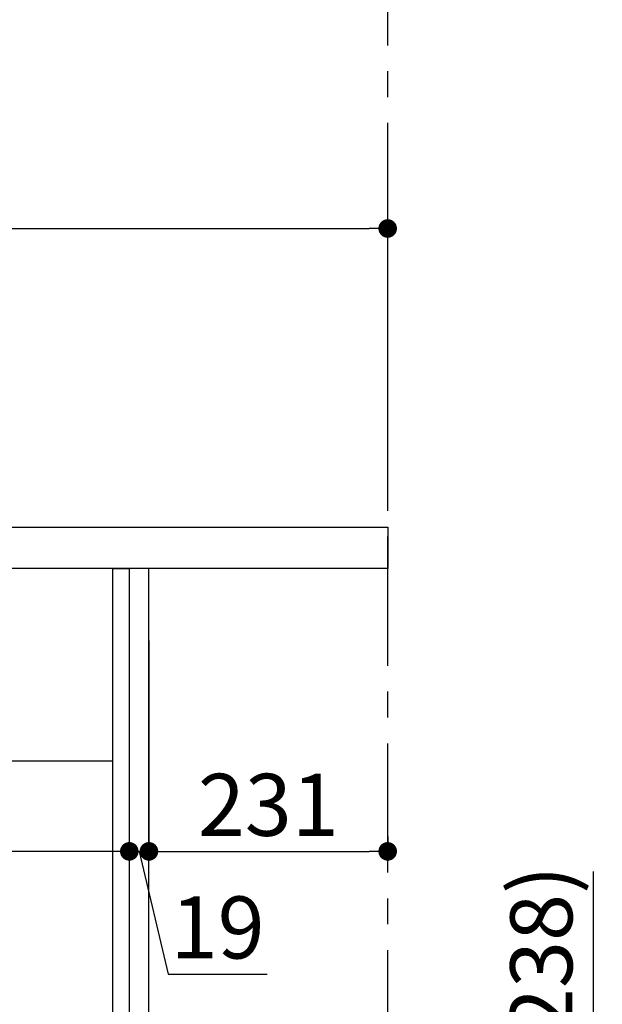
# Model space of a CAD drawing. Extents: x 27948 to 54421, y -25 to 8845.
# Drawn here: x 49142 to 49706, y 2484 to 3436 of the extents above; entities that cross this region are included whole.
import ezdxf

# ---------------------------------------------------------------- set-up
doc = ezdxf.new("R2010")
doc.units = 0
doc.header["$LTSCALE"] = 50
doc.header["$MEASUREMENT"] = 0
doc.linetypes.add('CENTER', pattern=[2, 1.25, -0.25, 0.25, -0.25])
doc.linetypes.add('HIDDEN', pattern=[0.375, 0.25, -0.125])
doc.layers.get('0').update_dxf_attribs({"linetype": 'CONTINUOUS'})
doc.layers.get('DEFPOINTS').update_dxf_attribs({"color": 146, "linetype": 'CONTINUOUS'})
for name, color, linetype in [('111-壁仕上', 3, 'CONTINUOUS'), ('121-キャビネット（中）', 253, 'HIDDEN'), ('122-扉', 6, 'CONTINUOUS'), ('126-甲板', 2, 'CONTINUOUS'), ('166-寸法B', 11, 'CONTINUOUS')]:
    doc.layers.add(name, color=color, linetype=linetype)
doc.styles.add('KH001', font='txt')
doc.dimstyles.new('KH1xx030', dxfattribs={"dimscale": 30, "dimtxt": 2, "dimasz": 0.6, "dimexe": 0.3, "dimexo": 1.2, "dimgap": 0.5, "dimtad": 3, "dimdec": 1, "dimdsep": 46, "dimlunit": 6, "dimtxsty": 'KH001', "dimblk": 'DOT', "dimcen": 1, "dimdle": 1, "dimclrd": 256, "dimclre": 256, "dimclrt": 256, "dimadec": 0, "dimazin": 0, "dimtfac": 1, "dimtdec": 1, "dimtix": 1, "dimtmove": 2, "dimatfit": 3, "dimldrblk": 'CLOSEDBLANK', "dimfxl": 1, "dimtolj": 1, "dimtzin": 0, "dimlwd": -1, "dimlwe": -1, "dimarcsym": 0})

# ---------------------------------------------------------------- blocks, each defined once
blk = doc.blocks.new('_Dot')
at = {"color": 0, "linetype": 'ByBlock', "lineweight": -2}
blk.add_line((-0.5, 0), (-1, 0), dxfattribs=at)
at = {"color": 0, "linetype": 'ByBlock', "const_width": 0.5}
blk.add_lwpolyline([(-0.25, 0, 1), (0.25, 0, 1)], format="xyb", close=True, dxfattribs=at)
blk = doc.blocks.new('*D126')
at = {"layer": '166-寸法B', "transparency": 16777216}
for p, q in [((49696.69, 2612.49), (49696.69, 2273.45)), ((49303.01, 2273.45), (49705.69, 2273.45)), ((49696.69, 2103.45), (49696.69, 2255.45)), ((49284.01, 2085.45), (49705.69, 2085.45))]:
    blk.add_line(p, q, dxfattribs=at)
at = {"layer": 'DEFPOINTS', "color": 0, "transparency": 16777216}
for p in [(49267.01, 2273.45), (49696.69, 2273.45), (49248.01, 2085.45)]:
    blk.add_point(p, dxfattribs=at)
at = {"layer": '166-寸法B', "transparency": 16777216, "xscale": 18, "yscale": 18, "zscale": 18}
for p, rotation in [((49696.69, 2273.45), 90), ((49696.69, 2085.45), 270)]:
    blk.add_blockref('_Dot', p, dxfattribs=dict(at, rotation=rotation))
at = {"layer": '166-寸法B', "transparency": 16777216, "insert": (49646.66, 2454.49), "char_height": 60, "attachment_point": 5, "rotation": 90, "style": 'KH001'}
blk.add_mtext('\\A1;188(238)', dxfattribs=at)
blk = doc.blocks.new('_ClosedBlank')
at = {"color": 0, "linetype": 'ByBlock', "lineweight": -2}
for p, q in [((-1, 0.167), (0, 0)), ((-1, 0.167), (-1, -0.167)), ((0, 0), (-1, -0.167))]:
    blk.add_line(p, q, dxfattribs=at)
blk = doc.blocks.new('*D148')
at = {"layer": '166-寸法B', "transparency": 16777216}
for p, q in [((48598.01, 2981.45), (48598.01, 3243.45)), ((49498.01, 2981.45), (49498.01, 3243.45)), ((48616.01, 3234.45), (49480.01, 3234.45))]:
    blk.add_line(p, q, dxfattribs=at)
at = {"layer": 'DEFPOINTS', "color": 0, "transparency": 16777216}
for p in [(49498.01, 3234.45), (48598.01, 2945.45), (49498.01, 2945.45)]:
    blk.add_point(p, dxfattribs=at)
at = {"layer": '166-寸法B', "transparency": 16777216, "xscale": 18, "yscale": 18, "zscale": 18, "rotation": 180}
blk.add_blockref('_Dot', (48598.01, 3234.45), dxfattribs=at)
at = {"layer": '166-寸法B', "transparency": 16777216, "xscale": 18, "yscale": 18, "zscale": 18}
blk.add_blockref('_Dot', (49498.01, 3234.45), dxfattribs=at)
at = {"layer": '166-寸法B', "transparency": 16777216, "insert": (49048.01, 3279.45), "char_height": 60, "attachment_point": 5, "style": 'KH001'}
blk.add_mtext('\\A1;900', dxfattribs=at)
blk = doc.blocks.new('*D150')
at = {"layer": '166-寸法B', "transparency": 16777216}
for p, q in [((49248.01, 2836.02), (49248.01, 2623.02)), ((49267.01, 2836.02), (49267.01, 2623.02)), ((49230.01, 2632.02), (49212.01, 2632.02)), ((49248.01, 2632.02), (49267.01, 2632.02)), ((49248.01, 2632.02), (49267.01, 2632.02)), ((49257.51, 2632.02), (49285.62, 2513.41)), ((49285.01, 2632.02), (49303.01, 2632.02)), ((49285.62, 2513.41), (49381.41, 2513.41))]:
    blk.add_line(p, q, dxfattribs=at)
at = {"layer": 'DEFPOINTS', "color": 0, "transparency": 16777216}
for p in [(49248.01, 2872.02), (49267.01, 2872.02), (49267.01, 2632.02)]:
    blk.add_point(p, dxfattribs=at)
at = {"layer": '166-寸法B', "transparency": 16777216, "xscale": 18, "yscale": 18, "zscale": 18}
blk.add_blockref('_Dot', (49248.01, 2632.02), dxfattribs=at)
at = {"layer": '166-寸法B', "transparency": 16777216, "xscale": 18, "yscale": 18, "zscale": 18, "rotation": 180}
blk.add_blockref('_Dot', (49267.01, 2632.02), dxfattribs=at)
at = {"layer": '166-寸法B', "transparency": 16777216, "insert": (49333.51, 2558.41), "char_height": 60, "attachment_point": 5, "style": 'KH001'}
blk.add_mtext('\\A1;19', dxfattribs=at)
blk = doc.blocks.new('*D151')
at = {"layer": '166-寸法B', "transparency": 16777216}
for p, q in [((49267.01, 2836.02), (49267.01, 2623.02)), ((49498.01, 2646.37), (49498.01, 2623.02)), ((49285.01, 2632.02), (49480.01, 2632.02))]:
    blk.add_line(p, q, dxfattribs=at)
at = {"layer": 'DEFPOINTS', "color": 0, "transparency": 16777216}
for p in [(49267.01, 2872.02), (49498.01, 2682.37), (49498.01, 2632.02)]:
    blk.add_point(p, dxfattribs=at)
at = {"layer": '166-寸法B', "transparency": 16777216, "xscale": 18, "yscale": 18, "zscale": 18, "rotation": 180}
blk.add_blockref('_Dot', (49267.01, 2632.02), dxfattribs=at)
at = {"layer": '166-寸法B', "transparency": 16777216, "xscale": 18, "yscale": 18, "zscale": 18}
blk.add_blockref('_Dot', (49498.01, 2632.02), dxfattribs=at)
at = {"layer": '166-寸法B', "transparency": 16777216, "insert": (49382.51, 2677.02), "char_height": 60, "attachment_point": 5, "style": 'KH001'}
blk.add_mtext('\\A1;231', dxfattribs=at)
blk = doc.blocks.new('*D154')
at = {"layer": '166-寸法B', "transparency": 16777216}
for p, q in [((49248.01, 2836.02), (49248.01, 2623.02)), ((48608.01, 2682.45), (48608.01, 2623.02)), ((49230.01, 2632.02), (48626.01, 2632.02))]:
    blk.add_line(p, q, dxfattribs=at)
at = {"layer": 'DEFPOINTS', "color": 0, "transparency": 16777216}
for p in [(49248.01, 2872.02), (48608.01, 2718.45), (48608.01, 2632.02)]:
    blk.add_point(p, dxfattribs=at)
at = {"layer": '166-寸法B', "transparency": 16777216, "xscale": 18, "yscale": 18, "zscale": 18, "rotation": 180}
blk.add_blockref('_Dot', (48608.01, 2632.02), dxfattribs=at)
at = {"layer": '166-寸法B', "transparency": 16777216, "xscale": 18, "yscale": 18, "zscale": 18}
blk.add_blockref('_Dot', (49248.01, 2632.02), dxfattribs=at)
at = {"layer": '166-寸法B', "transparency": 16777216, "insert": (48928.01, 2677.02), "char_height": 60, "attachment_point": 5, "style": 'KH001'}
blk.add_mtext('\\A1;640', dxfattribs=at)

msp = doc.modelspace()

# ---------------------------------------------------------------- linework, layer by layer
at = {"layer": '111-壁仕上', "color": 253, "linetype": 'CENTER', "ltscale": 2}
msp.add_line((49498.01, 1211.48), (49498.01, 4485.45), dxfattribs=at)
at = {"layer": '121-キャビネット（中）', "linetype": 'Continuous', "ltscale": 2}
msp.add_line((48633.01, 2719.45), (49232.01, 2719.45), dxfattribs=at)
at = {"layer": '122-扉', "color": 253}
for points in [[(49232.01, 2905.45), (49248.01, 2905.45), (49248.01, 2235.45), (49232.01, 2235.45)], [(49248.01, 2085.45), (49267.01, 2085.45), (49267.01, 2905.45), (49248.01, 2905.45)]]:
    msp.add_lwpolyline(points, close=True, dxfattribs=at)
at = {"layer": '126-甲板'}
msp.add_lwpolyline([(48598.01, 2945.45), (49498.01, 2945.45), (49498.01, 2905.45), (48598.01, 2905.45)], close=True, dxfattribs=at)

# ---------------------------------------------------------------- dimensions: what is measured, and where the dimension line sits
at = {"layer": '166-寸法B'}
for base, p1, p2, picture, middle in [((49498.01, 3234.45), (48598.01, 2945.45), (49498.01, 2945.45), '*D148', (49048.01, 3279.45)), ((48608.01, 2632.02), (49248.01, 2872.02), (48608.01, 2718.45), '*D154', (48928.01, 2677.02)), ((49498.01, 2632.02), (49267.01, 2872.02), (49498.01, 2682.37), '*D151', (49382.51, 2677.02))]:
    dim = msp.add_linear_dim(base=base, p1=p1, p2=p2, dimstyle='KH1xx030', dxfattribs=at)
    dim.commit()
    dim.dimension.update_dxf_attribs({"geometry": picture, "text_midpoint": middle})
dim = msp.add_linear_dim(base=(49267.01, 2632.02), p1=(49248.01, 2872.02), p2=(49267.01, 2872.02), dimstyle='KH1xx030', override={"dimtmove": 1}, dxfattribs=at)
dim.commit()
dim.dimension.update_dxf_attribs({"geometry": '*D150', "text_midpoint": (49300.62, 2513.41), "dimtype": 128})
dim = msp.add_linear_dim(base=(49696.69, 2273.45), p1=(49248.01, 2085.45), p2=(49267.01, 2273.45), angle=90, dimstyle='KH1xx030', override={"dimpost": '(238)', "dimtmove": 1}, dxfattribs=at)
dim.commit()
dim.dimension.update_dxf_attribs({"geometry": '*D126', "text_midpoint": (49646.66, 2454.49), "dimtype": 128})

doc.saveas('drawing.dxf')
